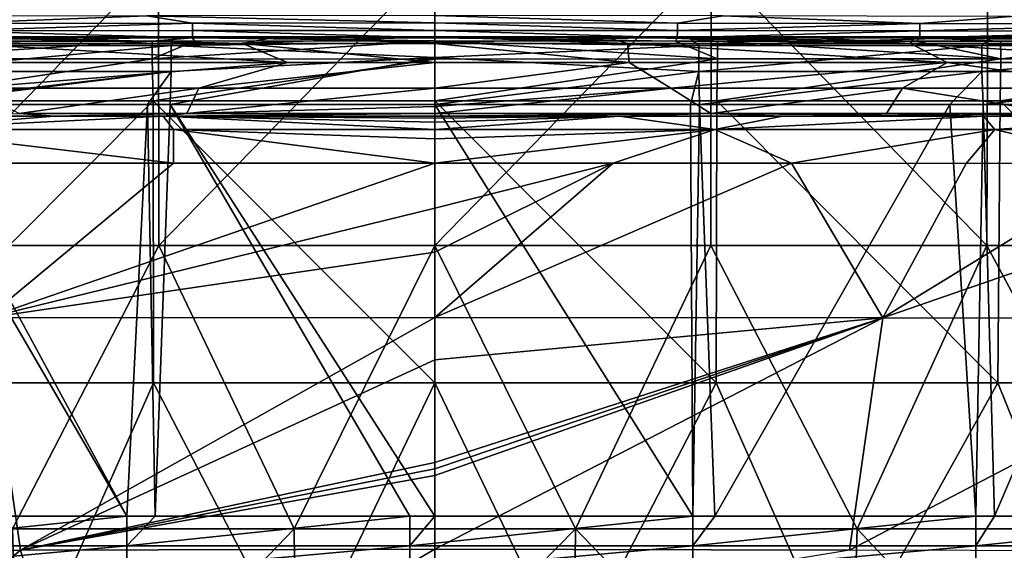
# Model space of a CAD drawing. Units: millimetres. Extents: x -280 to 280, y 651 to 889.
# Drawn here: x -38 to 52, y 783 to 832 of the extents above; entities that cross this region are included whole.
import ezdxf

# ---------------------------------------------------------------- set-up
doc = ezdxf.new("R2010")
doc.units = ezdxf.units.MM
doc.header["$LTSCALE"] = 65.185185
for name, color, linetype in [('126', 7, 'CONTINUOUS'), ('127', 7, 'CONTINUOUS'), ('128', 7, 'CONTINUOUS'), ('129', 7, 'CONTINUOUS'), ('144', 7, 'CONTINUOUS'), ('145', 7, 'CONTINUOUS'), ('146', 7, 'CONTINUOUS'), ('147', 7, 'CONTINUOUS'), ('163', 7, 'CONTINUOUS'), ('164', 7, 'CONTINUOUS'), ('165', 7, 'CONTINUOUS'), ('166', 7, 'CONTINUOUS'), ('178', 7, 'CONTINUOUS'), ('197', 7, 'CONTINUOUS'), ('206', 7, 'CONTINUOUS'), ('207', 7, 'CONTINUOUS'), ('226', 7, 'CONTINUOUS'), ('227', 7, 'CONTINUOUS'), ('285', 7, 'CONTINUOUS'), ('286', 7, 'CONTINUOUS'), ('295', 7, 'CONTINUOUS'), ('296', 7, 'CONTINUOUS'), ('31', 7, 'CONTINUOUS')]:
    doc.layers.add(name, color=color, linetype=linetype)

msp = doc.modelspace()

# ---------------------------------------------------------------- linework, layer by layer
at = {"layer": '126', "linetype": 'CONTINUOUS'}
for points in [[(-41.25, 830.036, 448.787), (-24.093, 830.036, 448.787), (-43.115, 830.036, 425.313), (-41.25, 830.036, 448.787)], [(-43.115, 830.036, 425.313), (-24.093, 830.036, 448.787), (-14.536, 830.036, 425.314), (-43.115, 830.036, 425.313)], [(-24.093, 830.036, 448.787), (0, 830.036, 448.787), (-14.536, 830.036, 425.314), (-24.093, 830.036, 448.787)], [(-14.536, 830.036, 425.314), (0, 830.036, 448.787), (0, 830.036, 425.314), (-14.536, 830.036, 425.314)]]:
    msp.add_3dface(points, dxfattribs=at)
at = {"layer": '127', "linetype": 'CONTINUOUS'}
for points in [[(0, 830.036, 425.314), (0, 830.036, 448.787), (23.316, 830.036, 448.787), (0, 830.036, 425.314)], [(15.689, 830.036, 425.314), (0, 830.036, 425.314), (23.316, 830.036, 448.787), (15.689, 830.036, 425.314)], [(33.554, 830.036, 425.313), (15.689, 830.036, 425.314), (23.316, 830.036, 448.787), (33.554, 830.036, 425.313)], [(51.359, 830.036, 448.787), (33.554, 830.036, 425.313), (23.316, 830.036, 448.787), (51.359, 830.036, 448.787)], [(44.15, 830.036, 425.313), (33.554, 830.036, 425.313), (51.359, 830.036, 448.787), (44.15, 830.036, 425.313)], [(69.317, 830.036, 425.314), (44.15, 830.036, 425.313), (65.597, 830.036, 448.787), (69.317, 830.036, 425.314)], [(65.597, 830.036, 448.787), (44.15, 830.036, 425.313), (51.359, 830.036, 448.787), (65.597, 830.036, 448.787)]]:
    msp.add_3dface(points, dxfattribs=at)
at = {"layer": '128', "linetype": 'CONTINUOUS'}
for points in [[(0, 830.036, 425.314), (15.689, 830.036, 425.314), (17.721, 829.427, 422.252), (0, 830.036, 425.314)], [(0, 829.432, 422.264), (0, 830.036, 425.314), (17.721, 829.427, 422.252), (0, 829.432, 422.264)], [(15.689, 830.036, 425.314), (33.554, 830.036, 425.313), (43.782, 829.427, 422.252), (15.689, 830.036, 425.314)], [(17.721, 829.427, 422.252), (15.689, 830.036, 425.314), (43.782, 829.427, 422.252), (17.721, 829.427, 422.252)], [(33.554, 830.036, 425.313), (44.15, 830.036, 425.313), (43.782, 829.427, 422.252), (33.554, 830.036, 425.313)], [(44.15, 830.036, 425.313), (69.843, 829.427, 422.252), (43.782, 829.427, 422.252), (44.15, 830.036, 425.313)], [(44.15, 830.036, 425.313), (69.317, 830.036, 425.314), (69.843, 829.427, 422.252), (44.15, 830.036, 425.313)], [(0, 827.693, 419.657), (0, 829.432, 422.264), (17.894, 827.693, 419.657), (0, 827.693, 419.657)], [(17.894, 827.693, 419.657), (0, 829.432, 422.264), (17.721, 829.427, 422.252), (17.894, 827.693, 419.657)], [(17.894, 827.693, 419.657), (17.721, 829.427, 422.252), (47.157, 827.692, 419.656), (17.894, 827.693, 419.657)], [(47.157, 827.692, 419.656), (17.721, 829.427, 422.252), (43.782, 829.427, 422.252), (47.157, 827.692, 419.656)], [(69.843, 829.427, 422.252), (71.691, 827.693, 419.657), (43.782, 829.427, 422.252), (69.843, 829.427, 422.252)], [(71.691, 827.693, 419.657), (47.157, 827.692, 419.656), (43.782, 829.427, 422.252), (71.691, 827.693, 419.657)]]:
    msp.add_3dface(points, dxfattribs=at)
at = {"layer": '129', "linetype": 'CONTINUOUS'}
for points in [[(-43.115, 830.036, 425.313), (-17.721, 829.427, 422.252), (-43.782, 829.427, 422.252), (-43.115, 830.036, 425.313)], [(-43.115, 830.036, 425.313), (-14.536, 830.036, 425.314), (-17.721, 829.427, 422.252), (-43.115, 830.036, 425.313)], [(-14.536, 830.036, 425.314), (0, 829.432, 422.264), (-17.721, 829.427, 422.252), (-14.536, 830.036, 425.314)], [(-14.536, 830.036, 425.314), (0, 830.036, 425.314), (0, 829.432, 422.264), (-14.536, 830.036, 425.314)], [(-17.721, 829.427, 422.252), (-13.559, 827.693, 419.657), (-43.782, 829.427, 422.252), (-17.721, 829.427, 422.252)], [(-13.559, 827.693, 419.657), (-41.231, 827.692, 419.656), (-43.782, 829.427, 422.252), (-13.559, 827.693, 419.657)], [(0, 829.432, 422.264), (0, 827.693, 419.657), (-17.721, 829.427, 422.252), (0, 829.432, 422.264)], [(-17.721, 829.427, 422.252), (0, 827.693, 419.657), (-13.559, 827.693, 419.657), (-17.721, 829.427, 422.252)]]:
    msp.add_3dface(points, dxfattribs=at)
at = {"layer": '144', "linetype": 'CONTINUOUS'}
for points in [[(26.514, 831.977, 38.119), (0, 832.002, 38.105), (22.322, 831.307, 64.142), (26.514, 831.977, 38.119)], [(0, 832.002, 38.105), (0, 831.319, 64.187), (22.322, 831.307, 64.142), (0, 832.002, 38.105)], [(26.514, 831.977, 38.119), (22.322, 831.307, 64.142), (44.644, 831.272, 64.097), (26.514, 831.977, 38.119)], [(53.02, 831.912, 38.142), (26.514, 831.977, 38.119), (44.644, 831.272, 64.097), (53.02, 831.912, 38.142)], [(53.02, 831.912, 38.142), (44.644, 831.272, 64.097), (66.966, 831.22, 64.052), (53.02, 831.912, 38.142)], [(0, 830.636, 90.295), (22.322, 830.628, 90.24), (0, 831.319, 64.187), (0, 830.636, 90.295)], [(0, 831.319, 64.187), (22.322, 830.628, 90.24), (22.322, 831.307, 64.142), (0, 831.319, 64.187)], [(0, 829.952, 116.403), (22.321, 829.948, 116.338), (0, 830.636, 90.295), (0, 829.952, 116.403)], [(0, 830.636, 90.295), (22.321, 829.948, 116.338), (22.322, 830.628, 90.24), (0, 830.636, 90.295)], [(22.322, 830.628, 90.24), (22.321, 829.948, 116.338), (44.644, 830.605, 90.185), (22.322, 830.628, 90.24)], [(22.321, 829.948, 116.338), (44.641, 829.938, 116.272), (44.644, 830.605, 90.185), (22.321, 829.948, 116.338)], [(22.322, 831.307, 64.142), (22.322, 830.628, 90.24), (44.644, 831.272, 64.097), (22.322, 831.307, 64.142)], [(22.322, 830.628, 90.24), (44.644, 830.605, 90.185), (44.644, 831.272, 64.097), (22.322, 830.628, 90.24)], [(44.644, 830.605, 90.185), (44.641, 829.938, 116.272), (66.966, 830.571, 90.129), (44.644, 830.605, 90.185)], [(44.641, 829.938, 116.272), (66.962, 829.922, 116.207), (66.966, 830.571, 90.129), (44.641, 829.938, 116.272)], [(44.644, 831.272, 64.097), (44.644, 830.605, 90.185), (66.966, 831.22, 64.052), (44.644, 831.272, 64.097)], [(44.644, 830.605, 90.185), (66.966, 830.571, 90.129), (66.966, 831.22, 64.052), (44.644, 830.605, 90.185)], [(0, 829.952, 116.403), (0, 829.662, 127.647), (22.14, 829.654, 127.64), (0, 829.952, 116.403)], [(22.321, 829.948, 116.338), (0, 829.952, 116.403), (22.14, 829.654, 127.64), (22.321, 829.948, 116.338)], [(26.029, 829.652, 127.639), (22.321, 829.948, 116.338), (22.14, 829.654, 127.64), (26.029, 829.652, 127.639)], [(44.641, 829.938, 116.272), (22.321, 829.948, 116.338), (44.352, 829.645, 127.636), (44.641, 829.938, 116.272)], [(44.352, 829.645, 127.636), (22.321, 829.948, 116.338), (26.029, 829.652, 127.639), (44.352, 829.645, 127.636)], [(52.087, 829.642, 127.636), (44.641, 829.938, 116.272), (44.352, 829.645, 127.636), (52.087, 829.642, 127.636)], [(66.962, 829.922, 116.207), (44.641, 829.938, 116.272), (66.638, 829.637, 127.637), (66.962, 829.922, 116.207)], [(66.638, 829.637, 127.637), (44.641, 829.938, 116.272), (52.087, 829.642, 127.636), (66.638, 829.637, 127.637)]]:
    msp.add_3dface(points, dxfattribs=at)
at = {"layer": '145', "linetype": 'CONTINUOUS'}
for points in [[(-26.514, 831.977, 38.119), (-53.02, 831.912, 38.142), (-44.649, 831.272, 64.097), (-26.514, 831.977, 38.119)], [(-26.514, 831.977, 38.119), (-44.649, 831.272, 64.097), (-22.325, 831.307, 64.142), (-26.514, 831.977, 38.119)], [(0, 832.002, 38.105), (-26.514, 831.977, 38.119), (0, 831.319, 64.187), (0, 832.002, 38.105)], [(0, 831.319, 64.187), (-26.514, 831.977, 38.119), (-22.325, 831.307, 64.142), (0, 831.319, 64.187)], [(-44.649, 831.272, 64.097), (-44.644, 830.605, 90.185), (-22.325, 831.307, 64.142), (-44.649, 831.272, 64.097)], [(-44.644, 830.605, 90.185), (-22.322, 830.628, 90.24), (-22.325, 831.307, 64.142), (-44.644, 830.605, 90.185)], [(-44.644, 830.605, 90.185), (-22.322, 829.948, 116.338), (-22.322, 830.628, 90.24), (-44.644, 830.605, 90.185)], [(-44.644, 829.938, 116.272), (-22.322, 829.948, 116.338), (-44.644, 830.605, 90.185), (-44.644, 829.938, 116.272)], [(0, 830.636, 90.295), (0, 831.319, 64.187), (-22.325, 831.307, 64.142), (0, 830.636, 90.295)], [(-22.322, 830.628, 90.24), (0, 830.636, 90.295), (-22.325, 831.307, 64.142), (-22.322, 830.628, 90.24)], [(0, 829.952, 116.403), (0, 830.636, 90.295), (-22.322, 830.628, 90.24), (0, 829.952, 116.403)], [(-22.322, 829.948, 116.338), (0, 829.952, 116.403), (-22.322, 830.628, 90.24), (-22.322, 829.948, 116.338)], [(-44.644, 829.938, 116.272), (-26.029, 829.652, 127.639), (-22.322, 829.948, 116.338), (-44.644, 829.938, 116.272)], [(-44.352, 829.645, 127.636), (-26.029, 829.652, 127.639), (-44.644, 829.938, 116.272), (-44.352, 829.645, 127.636)], [(-26.029, 829.652, 127.639), (-22.14, 829.654, 127.64), (-22.322, 829.948, 116.338), (-26.029, 829.652, 127.639)], [(0, 829.662, 127.647), (0, 829.952, 116.403), (-22.322, 829.948, 116.338), (0, 829.662, 127.647)], [(-22.14, 829.654, 127.64), (0, 829.662, 127.647), (-22.322, 829.948, 116.338), (-22.14, 829.654, 127.64)]]:
    msp.add_3dface(points, dxfattribs=at)
at = {"layer": '146', "linetype": 'CONTINUOUS'}
for points in [[(-26.029, 829.652, 127.639), (-44.352, 829.645, 127.636), (-52.095, 828.017, 131.599), (-26.029, 829.652, 127.639)], [(-26.034, 828.025, 131.6), (-26.029, 829.652, 127.639), (-52.095, 828.017, 131.599), (-26.034, 828.025, 131.6)], [(0, 829.662, 127.647), (-22.14, 829.654, 127.64), (-26.034, 828.025, 131.6), (0, 829.662, 127.647)], [(0, 829.662, 127.647), (-26.034, 828.025, 131.6), (0, 827.983, 131.654), (0, 829.662, 127.647)], [(-22.14, 829.654, 127.64), (-26.029, 829.652, 127.639), (-26.034, 828.025, 131.6), (-22.14, 829.654, 127.64)], [(-52.032, 824.157, 133.469), (-26.034, 828.025, 131.6), (-52.095, 828.017, 131.599), (-52.032, 824.157, 133.469)], [(-25.948, 824.157, 133.469), (-26.034, 828.025, 131.6), (-52.032, 824.157, 133.469), (-25.948, 824.157, 133.469)], [(-26.034, 828.025, 131.6), (-25.948, 824.157, 133.469), (0, 827.983, 131.654), (-26.034, 828.025, 131.6)], [(-25.948, 824.157, 133.469), (0, 824.157, 133.469), (0, 827.983, 131.654), (-25.948, 824.157, 133.469)]]:
    msp.add_3dface(points, dxfattribs=at)
at = {"layer": '147', "linetype": 'CONTINUOUS'}
for points in [[(0, 829.662, 127.647), (26.034, 828.025, 131.6), (22.14, 829.654, 127.64), (0, 829.662, 127.647)], [(0, 829.662, 127.647), (0, 827.983, 131.654), (26.034, 828.025, 131.6), (0, 829.662, 127.647)], [(26.029, 829.652, 127.639), (22.14, 829.654, 127.64), (26.034, 828.025, 131.6), (26.029, 829.652, 127.639)], [(26.029, 829.652, 127.639), (52.095, 828.017, 131.599), (44.352, 829.645, 127.636), (26.029, 829.652, 127.639)], [(26.029, 829.652, 127.639), (26.034, 828.025, 131.6), (52.095, 828.017, 131.599), (26.029, 829.652, 127.639)], [(52.087, 829.642, 127.636), (44.352, 829.645, 127.636), (52.095, 828.017, 131.599), (52.087, 829.642, 127.636)], [(52.087, 829.642, 127.636), (52.095, 828.017, 131.599), (66.638, 829.637, 127.637), (52.087, 829.642, 127.636)], [(78.147, 829.633, 127.637), (66.638, 829.637, 127.637), (52.095, 828.017, 131.599), (78.147, 829.633, 127.637)], [(78.155, 828.007, 131.6), (78.147, 829.633, 127.637), (52.095, 828.017, 131.599), (78.155, 828.007, 131.6)], [(0, 827.983, 131.654), (0, 824.157, 133.469), (26.034, 828.025, 131.6), (0, 827.983, 131.654)], [(26.034, 828.025, 131.6), (0, 824.157, 133.469), (25.948, 824.157, 133.469), (26.034, 828.025, 131.6)], [(26.034, 828.025, 131.6), (25.948, 824.157, 133.469), (52.095, 828.017, 131.599), (26.034, 828.025, 131.6)], [(25.948, 824.157, 133.469), (52.032, 824.157, 133.469), (52.095, 828.017, 131.599), (25.948, 824.157, 133.469)], [(52.032, 824.157, 133.469), (78.155, 828.007, 131.6), (52.095, 828.017, 131.599), (52.032, 824.157, 133.469)], [(66.841, 824.157, 133.469), (78.155, 828.007, 131.6), (52.032, 824.157, 133.469), (66.841, 824.157, 133.469)]]:
    msp.add_3dface(points, dxfattribs=at)
at = {"layer": '163', "linetype": 'CONTINUOUS'}
for points in [[(0, 822.73, 397.464), (0, 822.98, 411.768), (25.409, 822.98, 411.768), (0, 822.73, 397.464)], [(16.999, 822.731, 397.507), (0, 822.73, 397.464), (25.409, 822.98, 411.768), (16.999, 822.731, 397.507)], [(32.005, 822.732, 397.484), (16.999, 822.731, 397.507), (25.409, 822.98, 411.768), (32.005, 822.732, 397.484)], [(41.565, 822.981, 411.769), (50.525, 822.734, 397.486), (25.409, 822.98, 411.768), (41.565, 822.981, 411.769)], [(50.525, 822.734, 397.486), (32.005, 822.732, 397.484), (25.409, 822.98, 411.768), (50.525, 822.734, 397.486)], [(57.657, 822.983, 411.77), (69.405, 822.738, 397.507), (41.565, 822.981, 411.769), (57.657, 822.983, 411.77)], [(69.405, 822.738, 397.507), (50.525, 822.734, 397.486), (41.565, 822.981, 411.769), (69.405, 822.738, 397.507)]]:
    msp.add_3dface(points, dxfattribs=at)
at = {"layer": '164', "linetype": 'CONTINUOUS'}
for points in [[(-51.189, 822.734, 397.492), (-38.29, 822.981, 411.769), (-35.06, 822.732, 397.469), (-51.189, 822.734, 397.492)], [(-38.29, 822.981, 411.769), (-22.833, 822.98, 411.768), (-35.06, 822.732, 397.469), (-38.29, 822.981, 411.769)], [(-35.06, 822.732, 397.469), (-22.833, 822.98, 411.768), (-25.024, 822.731, 397.468), (-35.06, 822.732, 397.469)], [(0, 822.98, 411.768), (0, 822.73, 397.464), (-25.024, 822.731, 397.468), (0, 822.98, 411.768)], [(-22.833, 822.98, 411.768), (0, 822.98, 411.768), (-25.024, 822.731, 397.468), (-22.833, 822.98, 411.768)]]:
    msp.add_3dface(points, dxfattribs=at)
at = {"layer": '165', "linetype": 'CONTINUOUS'}
for points in [[(-21.725, 825.321, 417.285), (-38.29, 822.981, 411.769), (-43.052, 825.322, 417.286), (-21.725, 825.321, 417.285)], [(-22.833, 822.98, 411.768), (-38.29, 822.981, 411.769), (-21.725, 825.321, 417.285), (-22.833, 822.98, 411.768)], [(0, 825.322, 417.286), (-22.833, 822.98, 411.768), (-21.725, 825.321, 417.285), (0, 825.322, 417.286)], [(-22.833, 822.98, 411.768), (0, 825.322, 417.286), (0, 823.619, 414.766), (-22.833, 822.98, 411.768)], [(0, 822.98, 411.768), (-22.833, 822.98, 411.768), (0, 823.619, 414.766), (0, 822.98, 411.768)]]:
    msp.add_3dface(points, dxfattribs=at)
at = {"layer": '166', "linetype": 'CONTINUOUS'}
for points in [[(0, 823.619, 414.766), (0, 825.322, 417.286), (21.719, 825.321, 417.285), (0, 823.619, 414.766)], [(25.409, 822.98, 411.768), (0, 822.98, 411.768), (21.719, 825.321, 417.285), (25.409, 822.98, 411.768)], [(0, 822.98, 411.768), (0, 823.619, 414.766), (21.719, 825.321, 417.285), (0, 822.98, 411.768)], [(43.042, 825.322, 417.286), (25.409, 822.98, 411.768), (21.719, 825.321, 417.285), (43.042, 825.322, 417.286)], [(41.565, 822.981, 411.769), (25.409, 822.98, 411.768), (43.042, 825.322, 417.286), (41.565, 822.981, 411.769)], [(57.657, 822.983, 411.77), (41.565, 822.981, 411.769), (43.042, 825.322, 417.286), (57.657, 822.983, 411.77)], [(63.971, 825.325, 417.289), (57.657, 822.983, 411.77), (43.042, 825.322, 417.286), (63.971, 825.325, 417.289)]]:
    msp.add_3dface(points, dxfattribs=at)
at = {"layer": '178', "linetype": 'CONTINUOUS'}
for points in [[(-41.231, 827.692, 419.656), (-13.559, 827.693, 419.657), (-43.052, 825.322, 417.286), (-41.231, 827.692, 419.656)], [(-13.559, 827.693, 419.657), (-21.725, 825.321, 417.285), (-43.052, 825.322, 417.286), (-13.559, 827.693, 419.657)], [(-13.559, 827.693, 419.657), (0, 827.693, 419.657), (-21.725, 825.321, 417.285), (-13.559, 827.693, 419.657)], [(0, 827.693, 419.657), (0, 825.322, 417.286), (-21.725, 825.321, 417.285), (0, 827.693, 419.657)], [(0, 827.693, 419.657), (17.894, 827.693, 419.657), (0, 825.322, 417.286), (0, 827.693, 419.657)], [(0, 825.322, 417.286), (17.894, 827.693, 419.657), (21.719, 825.321, 417.285), (0, 825.322, 417.286)], [(17.894, 827.693, 419.657), (47.157, 827.692, 419.656), (21.719, 825.321, 417.285), (17.894, 827.693, 419.657)], [(47.157, 827.692, 419.656), (43.042, 825.322, 417.286), (21.719, 825.321, 417.285), (47.157, 827.692, 419.656)], [(47.157, 827.692, 419.656), (63.971, 825.325, 417.289), (43.042, 825.322, 417.286), (47.157, 827.692, 419.656)], [(47.157, 827.692, 419.656), (71.691, 827.693, 419.657), (63.971, 825.325, 417.289), (47.157, 827.692, 419.656)]]:
    msp.add_3dface(points, dxfattribs=at)
at = {"layer": '197', "linetype": 'CONTINUOUS'}
for points in [[(-25.948, 824.157, 133.469), (-52.032, 824.157, 133.469), (-51.817, 798.221, 135.738), (-25.948, 824.157, 133.469)], [(-25.948, 824.157, 133.469), (-51.817, 798.221, 135.738), (-25.909, 798.221, 135.738), (-25.948, 824.157, 133.469)], [(0, 824.157, 133.469), (-25.948, 824.157, 133.469), (0, 798.221, 135.738), (0, 824.157, 133.469)], [(-25.948, 824.157, 133.469), (-25.909, 798.221, 135.738), (0, 798.221, 135.738), (-25.948, 824.157, 133.469)], [(25.948, 824.157, 133.469), (0, 824.157, 133.469), (25.909, 798.221, 135.738), (25.948, 824.157, 133.469)], [(0, 824.157, 133.469), (0, 798.221, 135.738), (25.909, 798.221, 135.738), (0, 824.157, 133.469)], [(25.948, 824.157, 133.469), (25.909, 798.221, 135.738), (51.817, 798.221, 135.738), (25.948, 824.157, 133.469)], [(52.032, 824.157, 133.469), (25.948, 824.157, 133.469), (51.817, 798.221, 135.738), (52.032, 824.157, 133.469)], [(52.032, 824.157, 133.469), (51.817, 798.221, 135.738), (77.726, 798.221, 135.738), (52.032, 824.157, 133.469)], [(66.841, 824.157, 133.469), (52.032, 824.157, 133.469), (77.726, 798.221, 135.738), (66.841, 824.157, 133.469)], [(-62.31, 772.26, 138.009), (-37.389, 772.26, 138.009), (-51.817, 798.221, 135.738), (-62.31, 772.26, 138.009)], [(-51.817, 798.221, 135.738), (-37.389, 772.26, 138.009), (-25.909, 798.221, 135.738), (-51.817, 798.221, 135.738)], [(-37.389, 772.26, 138.009), (-12.468, 772.26, 138.009), (-25.909, 798.221, 135.738), (-37.389, 772.26, 138.009)], [(-25.909, 798.221, 135.738), (-12.468, 772.26, 138.009), (0, 798.221, 135.738), (-25.909, 798.221, 135.738)], [(-12.468, 772.26, 138.009), (12.453, 772.26, 138.009), (0, 798.221, 135.738), (-12.468, 772.26, 138.009)], [(0, 798.221, 135.738), (12.453, 772.26, 138.009), (25.909, 798.221, 135.738), (0, 798.221, 135.738)], [(12.453, 772.26, 138.009), (37.374, 772.26, 138.009), (25.909, 798.221, 135.738), (12.453, 772.26, 138.009)], [(25.909, 798.221, 135.738), (37.374, 772.26, 138.009), (51.817, 798.221, 135.738), (25.909, 798.221, 135.738)], [(37.374, 772.26, 138.009), (62.295, 772.26, 138.009), (51.817, 798.221, 135.738), (37.374, 772.26, 138.009)], [(51.817, 798.221, 135.738), (62.295, 772.26, 138.009), (77.726, 798.221, 135.738), (51.817, 798.221, 135.738)]]:
    msp.add_3dface(points, dxfattribs=at)
at = {"layer": '206', "linetype": 'CONTINUOUS'}
for points in [[(0, 822.73, 397.464), (16.999, 822.731, 397.507), (0, 822.547, 396.094), (0, 822.73, 397.464)], [(0, 822.547, 396.094), (16.999, 822.731, 397.507), (0, 822.188, 395.074), (0, 822.547, 396.094)], [(0, 822.188, 395.074), (16.999, 822.731, 397.507), (0, 821.515, 393.947), (0, 822.188, 395.074)], [(0, 821.515, 393.947), (16.999, 822.731, 397.507), (25.773, 821.51, 393.942), (0, 821.515, 393.947)], [(16.999, 822.731, 397.507), (32.005, 822.732, 397.484), (25.773, 821.51, 393.942), (16.999, 822.731, 397.507)], [(32.005, 822.732, 397.484), (50.525, 822.734, 397.486), (25.773, 821.51, 393.942), (32.005, 822.732, 397.484)], [(25.773, 821.51, 393.942), (50.525, 822.734, 397.486), (51.546, 821.507, 393.943), (25.773, 821.51, 393.942)], [(50.525, 822.734, 397.486), (69.405, 822.738, 397.507), (51.546, 821.507, 393.943), (50.525, 822.734, 397.486)], [(51.546, 821.507, 393.943), (69.405, 822.738, 397.507), (77.319, 821.502, 393.944), (51.546, 821.507, 393.943)], [(0, 821.515, 393.947), (25.773, 821.51, 393.942), (0, 820.672, 393.044), (0, 821.515, 393.947)], [(0, 820.672, 393.044), (25.773, 821.51, 393.942), (0, 818.423, 391.812), (0, 820.672, 393.044)], [(0, 818.423, 391.812), (25.773, 821.51, 393.942), (16.405, 818.417, 391.811), (0, 818.423, 391.812)], [(16.405, 818.417, 391.811), (25.773, 821.51, 393.942), (32.823, 818.409, 391.812), (16.405, 818.417, 391.811)], [(25.773, 821.51, 393.942), (51.546, 821.507, 393.943), (32.823, 818.409, 391.812), (25.773, 821.51, 393.942)], [(32.823, 818.409, 391.812), (51.546, 821.507, 393.943), (48.902, 818.402, 391.815), (32.823, 818.409, 391.812)], [(48.902, 818.402, 391.815), (51.546, 821.507, 393.943), (64.469, 818.41, 391.824), (48.902, 818.402, 391.815)], [(51.546, 821.507, 393.943), (77.319, 821.502, 393.944), (64.469, 818.41, 391.824), (51.546, 821.507, 393.943)]]:
    msp.add_3dface(points, dxfattribs=at)
at = {"layer": '207', "linetype": 'CONTINUOUS'}
for points in [[(-51.189, 822.734, 397.492), (-35.06, 822.732, 397.469), (-50.134, 821.511, 393.947), (-51.189, 822.734, 397.492)], [(-25.024, 822.731, 397.468), (-50.134, 821.511, 393.947), (-35.06, 822.732, 397.469), (-25.024, 822.731, 397.468)], [(-50.134, 821.511, 393.947), (-25.024, 822.731, 397.468), (-24.073, 821.509, 393.941), (-50.134, 821.511, 393.947)], [(-25.024, 822.731, 397.468), (0, 822.73, 397.464), (0, 822.547, 396.094), (-25.024, 822.731, 397.468)], [(-25.024, 822.731, 397.468), (0, 822.547, 396.094), (0, 822.188, 395.074), (-25.024, 822.731, 397.468)], [(-25.024, 822.731, 397.468), (0, 822.188, 395.074), (0, 821.515, 393.947), (-25.024, 822.731, 397.468)], [(-25.024, 822.731, 397.468), (0, 821.515, 393.947), (-24.073, 821.509, 393.941), (-25.024, 822.731, 397.468)], [(-49.521, 818.415, 391.819), (-50.134, 821.511, 393.947), (-24.071, 818.421, 391.814), (-49.521, 818.415, 391.819)], [(-24.071, 818.421, 391.814), (-50.134, 821.511, 393.947), (-24.073, 821.509, 393.941), (-24.071, 818.421, 391.814)], [(0, 821.515, 393.947), (0, 820.672, 393.044), (-24.073, 821.509, 393.941), (0, 821.515, 393.947)], [(0, 820.672, 393.044), (0, 818.423, 391.812), (-24.073, 821.509, 393.941), (0, 820.672, 393.044)], [(0, 818.423, 391.812), (-24.071, 818.421, 391.814), (-24.073, 821.509, 393.941), (0, 818.423, 391.812)]]:
    msp.add_3dface(points, dxfattribs=at)
at = {"layer": '226', "linetype": 'CONTINUOUS'}
for points in [[(0, 818.423, 391.812), (16.405, 818.417, 391.811), (0, 814.29, 390.542), (0, 818.423, 391.812)], [(16.405, 818.417, 391.811), (32.823, 818.409, 391.812), (0, 804.211, 386.965), (16.405, 818.417, 391.811)], [(0, 814.29, 390.542), (16.405, 818.417, 391.811), (0, 810.242, 389.19), (0, 814.29, 390.542)], [(0, 810.242, 389.19), (16.405, 818.417, 391.811), (0, 804.211, 386.965), (0, 810.242, 389.19)], [(0, 804.211, 386.965), (32.823, 818.409, 391.812), (41.258, 804.192, 386.984), (0, 804.211, 386.965)], [(32.823, 818.409, 391.812), (48.902, 818.402, 391.815), (41.258, 804.192, 386.984), (32.823, 818.409, 391.812)], [(48.902, 818.402, 391.815), (64.469, 818.41, 391.824), (41.258, 804.192, 386.984), (48.902, 818.402, 391.815)], [(64.469, 818.41, 391.824), (82.343, 818.396, 391.828), (41.258, 804.192, 386.984), (64.469, 818.41, 391.824)], [(41.258, 804.192, 386.984), (82.343, 818.396, 391.828), (79.063, 804.161, 387.032), (41.258, 804.192, 386.984)], [(0, 804.211, 386.965), (41.258, 804.192, 386.984), (0, 800.338, 385.398), (0, 804.211, 386.965)], [(0, 800.338, 385.398), (41.258, 804.192, 386.984), (0, 790.892, 381.084), (0, 800.338, 385.398)], [(0, 790.892, 381.084), (41.258, 804.192, 386.984), (0, 790.296, 380.787), (0, 790.892, 381.084)], [(0, 790.296, 380.787), (41.258, 804.192, 386.984), (0, 789.703, 380.489), (0, 790.296, 380.787)], [(0, 789.703, 380.489), (41.258, 804.192, 386.984), (0, 782.916, 376.853), (0, 789.703, 380.489)], [(0, 782.916, 376.853), (41.258, 804.192, 386.984), (38.172, 782.808, 376.82), (0, 782.916, 376.853)], [(41.258, 804.192, 386.984), (79.063, 804.161, 387.032), (38.172, 782.808, 376.82), (41.258, 804.192, 386.984)], [(38.172, 782.808, 376.82), (79.063, 804.161, 387.032), (71.6, 782.717, 376.826), (38.172, 782.808, 376.82)], [(0, 782.916, 376.853), (38.172, 782.808, 376.82), (0, 776.511, 373.026), (0, 782.916, 376.853)]]:
    msp.add_3dface(points, dxfattribs=at)
at = {"layer": '227', "linetype": 'CONTINUOUS'}
for points in [[(-49.521, 818.415, 391.819), (-24.071, 818.421, 391.814), (-41.258, 804.192, 386.984), (-49.521, 818.415, 391.819)], [(-24.071, 818.421, 391.814), (0, 818.423, 391.812), (-41.258, 804.192, 386.984), (-24.071, 818.421, 391.814)], [(0, 818.423, 391.812), (0, 814.29, 390.542), (-41.258, 804.192, 386.984), (0, 818.423, 391.812)], [(0, 814.29, 390.542), (0, 810.242, 389.19), (-41.258, 804.192, 386.984), (0, 814.29, 390.542)], [(0, 810.242, 389.19), (0, 804.211, 386.965), (-41.258, 804.192, 386.984), (0, 810.242, 389.19)], [(-71.6, 782.717, 376.826), (-41.258, 804.192, 386.984), (-38.172, 782.808, 376.82), (-71.6, 782.717, 376.826)], [(-41.258, 804.192, 386.984), (0, 804.211, 386.965), (-38.172, 782.808, 376.82), (-41.258, 804.192, 386.984)], [(0, 804.211, 386.965), (0, 800.338, 385.398), (-38.172, 782.808, 376.82), (0, 804.211, 386.965)], [(0, 800.338, 385.398), (0, 790.892, 381.084), (-38.172, 782.808, 376.82), (0, 800.338, 385.398)], [(0, 790.892, 381.084), (0, 790.296, 380.787), (-38.172, 782.808, 376.82), (0, 790.892, 381.084)], [(0, 790.296, 380.787), (0, 789.703, 380.489), (-38.172, 782.808, 376.82), (0, 790.296, 380.787)], [(0, 789.703, 380.489), (0, 782.916, 376.853), (-38.172, 782.808, 376.82), (0, 789.703, 380.489)], [(-60.815, 764, 364.223), (-71.6, 782.717, 376.826), (-38.172, 782.808, 376.82), (-60.815, 764, 364.223)], [(-32.585, 764, 364.29), (-60.815, 764, 364.223), (-38.172, 782.808, 376.82), (-32.585, 764, 364.29)], [(0, 782.916, 376.853), (-32.585, 764, 364.29), (-38.172, 782.808, 376.82), (0, 782.916, 376.853)], [(-32.585, 764, 364.29), (0, 782.916, 376.853), (0, 776.511, 373.026), (-32.585, 764, 364.29)]]:
    msp.add_3dface(points, dxfattribs=at)
at = {"layer": '285', "linetype": 'CONTINUOUS'}
for points in [[(-28.372, 785.947, 453.46), (-50.456, 823.826, 454.783), (-51.537, 785.947, 453.46), (-28.372, 785.947, 453.46)], [(-48.898, 823.826, 454.783), (-50.456, 823.826, 454.783), (-28.372, 785.947, 453.46), (-48.898, 823.826, 454.783)], [(-26.457, 823.826, 454.783), (-48.898, 823.826, 454.783), (-28.372, 785.947, 453.46), (-26.457, 823.826, 454.783)], [(-25.769, 785.947, 453.46), (-26.457, 823.826, 454.783), (-28.372, 785.947, 453.46), (-25.769, 785.947, 453.46)], [(-24.381, 823.826, 454.783), (-26.457, 823.826, 454.783), (-25.769, 785.947, 453.46), (-24.381, 823.826, 454.783)], [(-2.311, 785.947, 453.46), (-24.381, 823.826, 454.783), (-25.769, 785.947, 453.46), (-2.311, 785.947, 453.46)], [(0, 823.827, 454.783), (-24.381, 823.826, 454.783), (0, 785.947, 453.46), (0, 823.827, 454.783)], [(0, 785.947, 453.46), (-24.381, 823.826, 454.783), (-2.311, 785.947, 453.46), (0, 785.947, 453.46)], [(23.529, 823.826, 454.783), (0, 823.827, 454.783), (23.749, 785.947, 453.46), (23.529, 823.826, 454.783)], [(23.749, 785.947, 453.46), (0, 823.827, 454.783), (0, 785.947, 453.46), (23.749, 785.947, 453.46)], [(24.352, 823.826, 454.783), (23.529, 823.826, 454.783), (23.749, 785.947, 453.46), (24.352, 823.826, 454.783)], [(25.769, 785.947, 453.46), (24.352, 823.826, 454.783), (23.749, 785.947, 453.46), (25.769, 785.947, 453.46)], [(47.427, 823.826, 454.783), (24.352, 823.826, 454.783), (25.769, 785.947, 453.46), (47.427, 823.826, 454.783)], [(49.81, 785.947, 453.46), (47.427, 823.826, 454.783), (25.769, 785.947, 453.46), (49.81, 785.947, 453.46)], [(50.496, 823.826, 454.783), (47.427, 823.826, 454.783), (49.81, 785.947, 453.46), (50.496, 823.826, 454.783)], [(51.537, 785.947, 453.46), (50.496, 823.826, 454.783), (49.81, 785.947, 453.46), (51.537, 785.947, 453.46)], [(67.748, 823.827, 454.783), (50.496, 823.826, 454.783), (51.537, 785.947, 453.46), (67.748, 823.827, 454.783)], [(75.871, 785.947, 453.46), (67.748, 823.827, 454.783), (51.537, 785.947, 453.46), (75.871, 785.947, 453.46)]]:
    msp.add_3dface(points, dxfattribs=at)
at = {"layer": '286', "linetype": 'CONTINUOUS'}
for points in [[(-28.372, 785.947, 453.46), (-51.537, 785.947, 453.46), (-54.433, 783.229, 452.882), (-28.372, 785.947, 453.46)], [(-28.372, 783.229, 452.882), (-28.372, 785.947, 453.46), (-54.433, 783.229, 452.882), (-28.372, 783.229, 452.882)], [(-2.311, 785.947, 453.46), (-25.769, 785.947, 453.46), (-28.372, 783.229, 452.882), (-2.311, 785.947, 453.46)], [(-2.311, 783.229, 452.882), (-2.311, 785.947, 453.46), (-28.372, 783.229, 452.882), (-2.311, 783.229, 452.882)], [(-25.769, 785.947, 453.46), (-28.372, 785.947, 453.46), (-28.372, 783.229, 452.882), (-25.769, 785.947, 453.46)], [(23.749, 785.947, 453.46), (0, 785.947, 453.46), (-2.311, 783.229, 452.882), (23.749, 785.947, 453.46)], [(23.749, 783.229, 452.882), (23.749, 785.947, 453.46), (-2.311, 783.229, 452.882), (23.749, 783.229, 452.882)], [(0, 785.947, 453.46), (-2.311, 785.947, 453.46), (-2.311, 783.229, 452.882), (0, 785.947, 453.46)], [(49.81, 785.947, 453.46), (25.769, 785.947, 453.46), (23.749, 783.229, 452.882), (49.81, 785.947, 453.46)], [(49.81, 783.229, 452.882), (49.81, 785.947, 453.46), (23.749, 783.229, 452.882), (49.81, 783.229, 452.882)], [(25.769, 785.947, 453.46), (23.749, 785.947, 453.46), (23.749, 783.229, 452.882), (25.769, 785.947, 453.46)], [(75.871, 785.947, 453.46), (51.537, 785.947, 453.46), (49.81, 783.229, 452.882), (75.871, 785.947, 453.46)], [(75.871, 783.229, 452.882), (75.871, 785.947, 453.46), (49.81, 783.229, 452.882), (75.871, 783.229, 452.882)], [(51.537, 785.947, 453.46), (49.81, 785.947, 453.46), (49.81, 783.229, 452.882), (51.537, 785.947, 453.46)], [(-28.372, 780.872, 451.409), (-28.372, 783.229, 452.882), (-54.433, 780.872, 451.409), (-28.372, 780.872, 451.409)], [(-54.433, 780.872, 451.409), (-28.372, 783.229, 452.882), (-54.433, 783.229, 452.882), (-54.433, 780.872, 451.409)], [(-2.311, 780.872, 451.409), (-2.311, 783.229, 452.882), (-28.372, 780.872, 451.409), (-2.311, 780.872, 451.409)], [(-28.372, 780.872, 451.409), (-2.311, 783.229, 452.882), (-28.372, 783.229, 452.882), (-28.372, 780.872, 451.409)], [(23.749, 780.872, 451.409), (23.749, 783.229, 452.882), (-2.311, 780.872, 451.409), (23.749, 780.872, 451.409)], [(-2.311, 780.872, 451.409), (23.749, 783.229, 452.882), (-2.311, 783.229, 452.882), (-2.311, 780.872, 451.409)], [(49.81, 780.872, 451.409), (49.81, 783.229, 452.882), (23.749, 780.872, 451.409), (49.81, 780.872, 451.409)], [(23.749, 780.872, 451.409), (49.81, 783.229, 452.882), (23.749, 783.229, 452.882), (23.749, 780.872, 451.409)], [(75.871, 780.872, 451.409), (75.871, 783.229, 452.882), (49.81, 780.872, 451.409), (75.871, 780.872, 451.409)], [(49.81, 780.872, 451.409), (75.871, 783.229, 452.882), (49.81, 783.229, 452.882), (49.81, 780.872, 451.409)]]:
    msp.add_3dface(points, dxfattribs=at)
at = {"layer": '295', "linetype": 'CONTINUOUS'}
for points in [[(23.316, 830.036, 448.787), (0, 830.036, 448.787), (0, 829.525, 451.21), (23.316, 830.036, 448.787)], [(23.316, 830.036, 448.787), (0, 829.525, 451.21), (24.289, 829.238, 451.777), (23.316, 830.036, 448.787)], [(51.359, 830.036, 448.787), (23.316, 830.036, 448.787), (24.289, 829.238, 451.777), (51.359, 830.036, 448.787)], [(51.359, 830.036, 448.787), (24.289, 829.238, 451.777), (50.35, 829.237, 451.777), (51.359, 830.036, 448.787)], [(78.762, 830.037, 448.787), (65.597, 830.036, 448.787), (50.35, 829.237, 451.777), (78.762, 830.037, 448.787)], [(76.411, 829.239, 451.777), (78.762, 830.037, 448.787), (50.35, 829.237, 451.777), (76.411, 829.239, 451.777)], [(65.597, 830.036, 448.787), (51.359, 830.036, 448.787), (50.35, 829.237, 451.777), (65.597, 830.036, 448.787)], [(0, 829.525, 451.21), (0, 828.134, 453.169), (24.289, 829.238, 451.777), (0, 829.525, 451.21)], [(24.289, 829.238, 451.777), (0, 828.134, 453.169), (24.289, 826.843, 454.09), (24.289, 829.238, 451.777)], [(24.289, 829.238, 451.777), (24.289, 826.843, 454.09), (50.35, 829.237, 451.777), (24.289, 829.238, 451.777)], [(24.289, 826.843, 454.09), (50.35, 826.843, 454.09), (50.35, 829.237, 451.777), (24.289, 826.843, 454.09)], [(76.411, 826.844, 454.09), (76.411, 829.239, 451.777), (50.35, 826.843, 454.09), (76.411, 826.844, 454.09)], [(50.35, 826.843, 454.09), (76.411, 829.239, 451.777), (50.35, 829.237, 451.777), (50.35, 826.843, 454.09)], [(0, 828.134, 453.169), (0, 823.827, 454.783), (24.289, 826.843, 454.09), (0, 828.134, 453.169)], [(0, 823.827, 454.783), (23.529, 823.826, 454.783), (24.289, 826.843, 454.09), (0, 823.827, 454.783)], [(23.529, 823.826, 454.783), (24.352, 823.826, 454.783), (24.289, 826.843, 454.09), (23.529, 823.826, 454.783)], [(24.289, 826.843, 454.09), (24.352, 823.826, 454.783), (50.35, 826.843, 454.09), (24.289, 826.843, 454.09)], [(24.352, 823.826, 454.783), (47.427, 823.826, 454.783), (50.35, 826.843, 454.09), (24.352, 823.826, 454.783)], [(47.427, 823.826, 454.783), (50.496, 823.826, 454.783), (50.35, 826.843, 454.09), (47.427, 823.826, 454.783)], [(50.496, 823.826, 454.783), (76.411, 826.844, 454.09), (50.35, 826.843, 454.09), (50.496, 823.826, 454.783)], [(50.496, 823.826, 454.783), (67.748, 823.827, 454.783), (76.411, 826.844, 454.09), (50.496, 823.826, 454.783)]]:
    msp.add_3dface(points, dxfattribs=at)
at = {"layer": '296', "linetype": 'CONTINUOUS'}
for points in [[(-24.093, 830.036, 448.787), (-41.25, 830.036, 448.787), (-50.35, 829.237, 451.777), (-24.093, 830.036, 448.787)], [(-24.289, 829.238, 451.777), (-24.093, 830.036, 448.787), (-50.35, 829.237, 451.777), (-24.289, 829.238, 451.777)], [(0, 830.036, 448.787), (-24.093, 830.036, 448.787), (-24.289, 829.238, 451.777), (0, 830.036, 448.787)], [(0, 829.525, 451.21), (0, 830.036, 448.787), (-24.289, 829.238, 451.777), (0, 829.525, 451.21)], [(-24.289, 826.843, 454.09), (-24.289, 829.238, 451.777), (-50.35, 826.843, 454.09), (-24.289, 826.843, 454.09)], [(-24.289, 829.238, 451.777), (-50.35, 829.237, 451.777), (-50.35, 826.843, 454.09), (-24.289, 829.238, 451.777)], [(0, 828.134, 453.169), (0, 829.525, 451.21), (-24.289, 829.238, 451.777), (0, 828.134, 453.169)], [(-24.289, 826.843, 454.09), (0, 828.134, 453.169), (-24.289, 829.238, 451.777), (-24.289, 826.843, 454.09)], [(-24.381, 823.826, 454.783), (0, 823.827, 454.783), (0, 828.134, 453.169), (-24.381, 823.826, 454.783)], [(-24.381, 823.826, 454.783), (0, 828.134, 453.169), (-24.289, 826.843, 454.09), (-24.381, 823.826, 454.783)], [(-50.456, 823.826, 454.783), (-48.898, 823.826, 454.783), (-24.289, 826.843, 454.09), (-50.456, 823.826, 454.783)], [(-50.456, 823.826, 454.783), (-24.289, 826.843, 454.09), (-50.35, 826.843, 454.09), (-50.456, 823.826, 454.783)], [(-48.898, 823.826, 454.783), (-26.457, 823.826, 454.783), (-24.289, 826.843, 454.09), (-48.898, 823.826, 454.783)], [(-26.457, 823.826, 454.783), (-24.381, 823.826, 454.783), (-24.289, 826.843, 454.09), (-26.457, 823.826, 454.783)]]:
    msp.add_3dface(points, dxfattribs=at)
at = {"layer": '31', "linetype": 'CONTINUOUS'}
for points in [[(-50.902, 836.905), (-25.451, 836.905), (-50.82, 810.844), (-50.902, 836.905)], [(-50.82, 810.844), (-25.451, 836.905), (-25.41, 810.844), (-50.82, 810.844)], [(-25.451, 836.905), (0, 836.905), (-25.41, 810.844), (-25.451, 836.905)], [(-25.41, 810.844), (0, 836.905), (0, 810.844), (-25.41, 810.844)], [(0, 836.905), (25.451, 836.905), (0, 810.844), (0, 836.905)], [(0, 810.844), (25.451, 836.905), (25.41, 810.844), (0, 810.844)], [(25.41, 810.844), (25.451, 836.905), (50.82, 810.844), (25.41, 810.844)], [(25.451, 836.905), (50.902, 836.905), (50.82, 810.844), (25.451, 836.905)], [(50.82, 810.844), (50.902, 836.905), (76.23, 810.844), (50.82, 810.844)], [(50.902, 836.905), (76.354, 836.905), (76.23, 810.844), (50.902, 836.905)], [(-50.82, 810.844), (-25.41, 810.844), (-38.881, 784.783), (-50.82, 810.844)], [(-38.881, 784.783), (-25.41, 810.844), (-12.96, 784.783), (-38.881, 784.783)], [(-25.41, 810.844), (0, 810.844), (-12.96, 784.783), (-25.41, 810.844)], [(-12.96, 784.783), (0, 810.844), (12.96, 784.783), (-12.96, 784.783)], [(0, 810.844), (25.41, 810.844), (12.96, 784.783), (0, 810.844)], [(12.96, 784.783), (25.41, 810.844), (38.881, 784.783), (12.96, 784.783)], [(25.41, 810.844), (50.82, 810.844), (38.881, 784.783), (25.41, 810.844)], [(38.881, 784.783), (50.82, 810.844), (64.801, 784.783), (38.881, 784.783)], [(50.82, 810.844), (76.23, 810.844), (64.801, 784.783), (50.82, 810.844)], [(-63.417, 758.723), (-38.881, 784.783), (-38.05, 758.723), (-63.417, 758.723)], [(-38.881, 784.783), (-12.96, 784.783), (-38.05, 758.723), (-38.881, 784.783)], [(-38.05, 758.723), (-12.96, 784.783), (-12.683, 758.723), (-38.05, 758.723)], [(-12.96, 784.783), (12.96, 784.783), (-12.683, 758.723), (-12.96, 784.783)], [(-12.683, 758.723), (12.96, 784.783), (12.683, 758.723), (-12.683, 758.723)], [(12.683, 758.723), (12.96, 784.783), (38.05, 758.723), (12.683, 758.723)], [(12.96, 784.783), (38.881, 784.783), (38.05, 758.723), (12.96, 784.783)], [(38.05, 758.723), (38.881, 784.783), (63.417, 758.723), (38.05, 758.723)], [(38.881, 784.783), (64.801, 784.783), (63.417, 758.723), (38.881, 784.783)]]:
    msp.add_3dface(points, dxfattribs=at)

doc.saveas('drawing.dxf')
